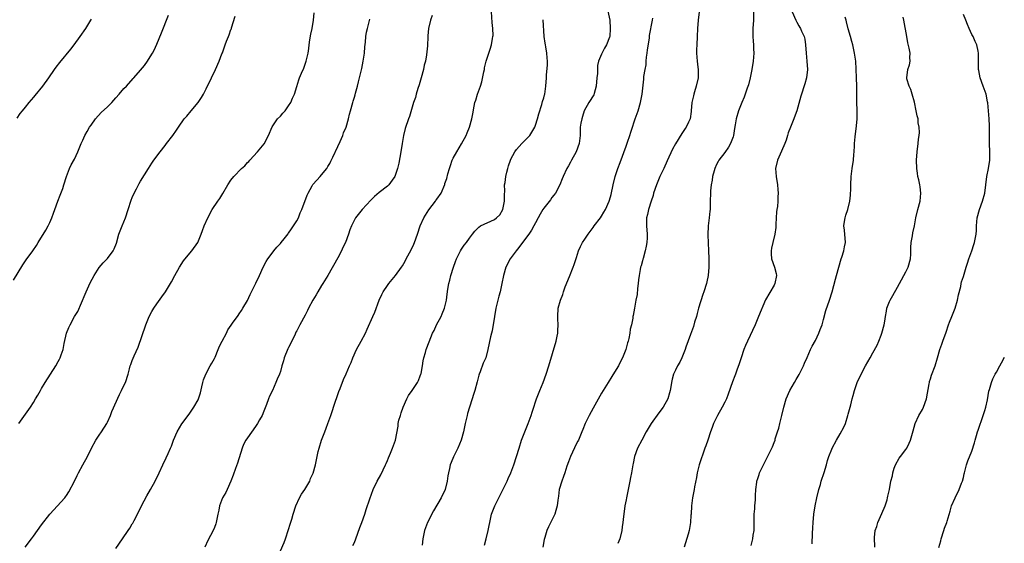
# Model space of a CAD drawing. Units: inches. Extents: x 2571000 to 2574000, y 1503000 to 1506000.
# Drawn here: x 2571972 to 2572211, y 1504022 to 1504149 of the extents above; entities that cross this region are included whole.
import ezdxf

# ---------------------------------------------------------------- set-up
doc = ezdxf.new("R2010")
doc.units = ezdxf.units.IN
doc.header["$MEASUREMENT"] = 0
doc.layers.add('LD25711503_10ft', color=3, linetype='Continuous')

msp = doc.modelspace()

# ---------------------------------------------------------------- linework, layer by layer
at = {"layer": 'LD25711503_10ft'}
for points, elevation in [([(2572035, 1504020.12), (2572035.92, 1504022.08), (2572036.22, 1504023), (2572037, 1504025.26), (2572037.42, 1504026.58), (2572037.76, 1504027.76), (2572038.14, 1504029), (2572038.79, 1504031), (2572039.66, 1504033), (2572040.13, 1504033.87), (2572040.95, 1504035), (2572042.13, 1504037), (2572042.36, 1504037.64), (2572043, 1504038.99), (2572043.53, 1504041), (2572043.81, 1504042.19), (2572044.22, 1504044.22), (2572044.4, 1504045), (2572045, 1504047), (2572045.77, 1504049), (2572046.13, 1504049.87), (2572046.55, 1504051), (2572047.27, 1504053), (2572048.41, 1504056.41), (2572048.7, 1504057.3), (2572049.22, 1504058.78), (2572049.52, 1504059.52), (2572050.32, 1504061.68), (2572051, 1504063.12), (2572051.8, 1504065), (2572052.17, 1504065.83), (2572052.59, 1504067), (2572053.51, 1504069), (2572054.63, 1504071), (2572055.68, 1504073), (2572056.1, 1504073.9), (2572057.44, 1504077), (2572057.92, 1504078.08), (2572059, 1504081.01), (2572059.65, 1504082.35), (2572060, 1504083), (2572061, 1504084.52), (2572061.35, 1504085), (2572063, 1504087), (2572064.45, 1504089), (2572064.67, 1504089.33), (2572065, 1504089.89), (2572065.39, 1504090.61), (2572065.61, 1504091), (2572066.77, 1504093.23), (2572067.4, 1504094.6), (2572067.58, 1504095), (2572068.31, 1504097), (2572068.95, 1504099), (2572069.84, 1504101), (2572071.07, 1504102.93), (2572072.66, 1504105), (2572072.8, 1504105.2), (2572073, 1504105.53), (2572074.05, 1504107), (2572074.94, 1504109.06), (2572075, 1504109.28), (2572075.46, 1504110.54), (2572075.69, 1504111.69), (2572076.07, 1504113), (2572076.33, 1504113.67), (2572076.77, 1504115), (2572077, 1504115.45), (2572077.87, 1504117), (2572079.05, 1504118.95), (2572080.12, 1504121), (2572080.4, 1504121.6), (2572080.97, 1504123), (2572081.56, 1504125), (2572081.79, 1504126.21), (2572082.1, 1504128.1), (2572082.28, 1504129), (2572082.47, 1504129.53), (2572082.93, 1504131), (2572083.67, 1504133), (2572083.97, 1504134.03), (2572084.48, 1504136.48), (2572084.57, 1504137), (2572084.61, 1504137.39), (2572084.99, 1504139), (2572085.63, 1504141), (2572085.95, 1504141.95), (2572086.33, 1504143), (2572086.56, 1504144.56), (2572086.67, 1504145), (2572086.69, 1504145.31), (2572086.6, 1504147), (2572086.43, 1504148.43), (2572086.29, 1504151)], 10050), ([(2572114.33, 1504152.33), (2572115.02, 1504149), (2572115.17, 1504147), (2572115.04, 1504145), (2572115, 1504144.84), (2572114.29, 1504143), (2572113.8, 1504142.2), (2572113, 1504140.73), (2572112.34, 1504139), (2572112.03, 1504137.97), (2572112.07, 1504136.07), (2572111.94, 1504135), (2572111.76, 1504133), (2572111.22, 1504131.22), (2572111.15, 1504130.85), (2572109.93, 1504129), (2572108.84, 1504127), (2572108.44, 1504125.56), (2572108.22, 1504125), (2572108.01, 1504124.01), (2572107.88, 1504123), (2572107.88, 1504122.12), (2572107.83, 1504121), (2572107.61, 1504119), (2572106.87, 1504117), (2572105.77, 1504115), (2572105.51, 1504114.49), (2572105, 1504113.6), (2572104.63, 1504113), (2572103.68, 1504111), (2572103.51, 1504110.49), (2572102.88, 1504109), (2572101.82, 1504107), (2572101.49, 1504106.51), (2572101, 1504105.89), (2572100.64, 1504105.36), (2572099, 1504103.31), (2572098.79, 1504103), (2572098.12, 1504101.88), (2572097.67, 1504101), (2572097, 1504099.79), (2572096.62, 1504099), (2572096.03, 1504097.97), (2572095.34, 1504097), (2572092.63, 1504093.37), (2572092.29, 1504093), (2572090.84, 1504091), (2572089.79, 1504089), (2572089.2, 1504087), (2572088.84, 1504085), (2572088.38, 1504083), (2572088.08, 1504081.92), (2572087.37, 1504079), (2572087, 1504077), (2572086.48, 1504073.52), (2572086.32, 1504073), (2572086.08, 1504072.08), (2572085.44, 1504069), (2572084.89, 1504067), (2572084.29, 1504065.71), (2572083.54, 1504063.54), (2572083.32, 1504063), (2572083.24, 1504062.76), (2572082.85, 1504061.15), (2572082.27, 1504059), (2572081.95, 1504058.05), (2572081.63, 1504057), (2572080.97, 1504055), (2572080.51, 1504053.49), (2572080.36, 1504053), (2572079.9, 1504051), (2572079.76, 1504050.24), (2572079.48, 1504049), (2572078.94, 1504047), (2572078.13, 1504045), (2572077.06, 1504042.93), (2572076.48, 1504041.52), (2572076.28, 1504041), (2572076.1, 1504040.1), (2572075.84, 1504039), (2572075.71, 1504038.29), (2572075.52, 1504037), (2572075.01, 1504035), (2572074.07, 1504033), (2572072.23, 1504029.77), (2572070.78, 1504027), (2572070.04, 1504025), (2572069.6, 1504023), (2572069.43, 1504021.43)], 10030), ([(2572136.79, 1504151), (2572136.5, 1504149), (2572136.38, 1504147), (2572136.3, 1504145), (2572136.17, 1504143), (2572136.15, 1504141.85), (2572136.11, 1504141), (2572136.3, 1504139), (2572136.46, 1504137.54), (2572136.55, 1504137), (2572136.56, 1504136.56), (2572136.5, 1504135), (2572136.06, 1504133), (2572135.62, 1504131.62), (2572135.44, 1504131), (2572135.37, 1504130.63), (2572134.98, 1504129), (2572134.85, 1504127), (2572134.81, 1504126.81), (2572134.6, 1504125), (2572134.19, 1504124.19), (2572133.62, 1504123), (2572133.35, 1504122.65), (2572132.53, 1504121.47), (2572131, 1504118.99), (2572130.32, 1504117.68), (2572129, 1504114.86), (2572128.15, 1504113), (2572127.21, 1504111), (2572126.37, 1504109), (2572125.71, 1504107), (2572125.56, 1504106.44), (2572125.08, 1504105), (2572124.43, 1504103), (2572124.2, 1504101.8), (2572123.99, 1504101), (2572123.97, 1504099.97), (2572123.98, 1504099), (2572124.16, 1504097), (2572124.12, 1504096.12), (2572124.05, 1504095), (2572123.88, 1504094.12), (2572123.64, 1504093), (2572123.14, 1504091.14), (2572123.1, 1504090.9), (2572123, 1504090.5), (2572122.67, 1504089.33), (2572122.55, 1504089), (2572122.46, 1504088.46), (2572122.18, 1504087), (2572122.06, 1504085.94), (2572121.98, 1504085), (2572121.82, 1504083.82), (2572121.67, 1504082.33), (2572121.4, 1504081), (2572121.04, 1504079.04), (2572120.74, 1504077.26), (2572120.68, 1504077), (2572120.62, 1504076.62), (2572120.33, 1504075), (2572120.04, 1504073.96), (2572119.93, 1504073), (2572119.67, 1504071.67), (2572119.48, 1504071), (2572119.35, 1504070.65), (2572118.93, 1504069), (2572118.13, 1504067), (2572117.73, 1504066.27), (2572117.13, 1504065), (2572117, 1504064.77), (2572115.54, 1504062.46), (2572114.67, 1504061), (2572113, 1504058.35), (2572111, 1504054.77), (2572110.06, 1504053), (2572109.06, 1504051), (2572108.47, 1504049.53), (2572108.29, 1504049), (2572107.45, 1504047), (2572107.31, 1504046.69), (2572107, 1504046.15), (2572105.47, 1504043), (2572105, 1504041.74), (2572104.65, 1504040.65), (2572104.14, 1504039), (2572103.84, 1504038.16), (2572103.37, 1504037), (2572102.78, 1504035), (2572102.6, 1504033.4), (2572102.41, 1504032.41), (2572102.27, 1504031), (2572101.91, 1504029.91), (2572101.66, 1504029), (2572101, 1504027.54), (2572100.12, 1504025.88), (2572099.79, 1504025), (2572099.29, 1504023.29), (2572099.14, 1504022.86), (2572098.75, 1504021)], 10010), ([(2572149.95, 1504151), (2572149.94, 1504149), (2572149.81, 1504147), (2572149.84, 1504146.16), (2572149.84, 1504145), (2572149.9, 1504143.9), (2572149.99, 1504143), (2572150.01, 1504142), (2572150.05, 1504141), (2572149.88, 1504139), (2572149.57, 1504137), (2572149.16, 1504135), (2572148.74, 1504133.26), (2572148.43, 1504132.44), (2572147.72, 1504130.28), (2572147.15, 1504129), (2572146.35, 1504127), (2572145.78, 1504125), (2572145.55, 1504123.55), (2572145.35, 1504122.65), (2572145.1, 1504121), (2572145, 1504120.67), (2572144.37, 1504119), (2572143.89, 1504118.11), (2572143, 1504116.83), (2572141.58, 1504115), (2572141.37, 1504114.63), (2572141, 1504113.93), (2572140.58, 1504113), (2572140.39, 1504112.4), (2572140.01, 1504111), (2572139.9, 1504110.1), (2572139.67, 1504109), (2572139.52, 1504107.52), (2572139.49, 1504107), (2572139.48, 1504105), (2572139.42, 1504103), (2572139.39, 1504102.61), (2572139.21, 1504101), (2572138.96, 1504099), (2572138.87, 1504096.87), (2572139.04, 1504093), (2572139.1, 1504091.1), (2572139.08, 1504090.92), (2572139.08, 1504089), (2572138.92, 1504087), (2572138.59, 1504085.41), (2572138.52, 1504085), (2572137.92, 1504083), (2572137.68, 1504082.32), (2572136.62, 1504079), (2572136.26, 1504077.74), (2572136.08, 1504077), (2572135.67, 1504075.67), (2572135.39, 1504074.61), (2572134.64, 1504072.64), (2572133.53, 1504069.53), (2572133.36, 1504069), (2572132.59, 1504067), (2572132.09, 1504065.91), (2572131.53, 1504065), (2572131, 1504063.98), (2572130.53, 1504063), (2572130.21, 1504061.79), (2572130.04, 1504061), (2572129.9, 1504059.9), (2572129.76, 1504059), (2572129.57, 1504058.43), (2572129.14, 1504057), (2572128, 1504055), (2572127, 1504053.59), (2572125.13, 1504051), (2572123.89, 1504049), (2572122.8, 1504047), (2572121.78, 1504045), (2572121.02, 1504043), (2572120.7, 1504041.3), (2572120.63, 1504041), (2572120.33, 1504039), (2572120.08, 1504037.92), (2572119.93, 1504037), (2572119.49, 1504035), (2572119.43, 1504034.57), (2572119.08, 1504033), (2572119, 1504032.5), (2572118.71, 1504031), (2572118.47, 1504029), (2572118.42, 1504028.42), (2572118.24, 1504027), (2572118.05, 1504025.95), (2572117.94, 1504025), (2572117.45, 1504023), (2572117, 1504021.89)], 10000), ([(2572159.37, 1504151), (2572160.23, 1504149), (2572160.52, 1504148.52), (2572161, 1504147.62), (2572161.25, 1504147.25), (2572161.38, 1504147), (2572161.66, 1504146.34), (2572162.3, 1504145), (2572162.42, 1504144.42), (2572162.62, 1504143), (2572162.73, 1504141), (2572162.95, 1504139), (2572163.09, 1504137), (2572162.87, 1504135), (2572162.45, 1504133.55), (2572161.47, 1504130.53), (2572161, 1504128.76), (2572160.46, 1504127), (2572160.1, 1504125.9), (2572159.77, 1504125), (2572159, 1504123.02), (2572158.41, 1504121.59), (2572158.23, 1504121), (2572157.87, 1504119.87), (2572157.56, 1504119), (2572156.81, 1504117.19), (2572155.83, 1504115), (2572155.35, 1504113), (2572155.44, 1504111), (2572155.78, 1504109), (2572155.9, 1504107.9), (2572155.97, 1504107), (2572155.88, 1504106.12), (2572155.87, 1504105), (2572155.77, 1504103.77), (2572155.65, 1504103), (2572155.59, 1504102.41), (2572155.49, 1504101), (2572155.4, 1504099.4), (2572155.4, 1504099), (2572155.37, 1504098.63), (2572155.13, 1504097), (2572154.63, 1504095), (2572154.36, 1504093.64), (2572154.25, 1504093), (2572154.27, 1504092.27), (2572154.35, 1504091), (2572155.04, 1504089), (2572155.45, 1504087.45), (2572155.55, 1504087), (2572155.17, 1504085), (2572155, 1504084.66), (2572152.9, 1504081.1), (2572151.2, 1504077), (2572150.34, 1504075), (2572148.49, 1504071), (2572148.06, 1504069.94), (2572147.64, 1504069), (2572146.95, 1504067), (2572146.49, 1504065.51), (2572145.96, 1504063.96), (2572145.6, 1504063), (2572145.41, 1504062.59), (2572144.88, 1504061.12), (2572143.85, 1504058.15), (2572143.39, 1504057), (2572143, 1504056.19), (2572142.36, 1504055), (2572141.22, 1504053), (2572140.28, 1504051), (2572139.92, 1504050.08), (2572139.53, 1504049), (2572138.86, 1504047), (2572138.37, 1504045.63), (2572138.18, 1504045), (2572136.78, 1504041), (2572136.28, 1504039), (2572136.1, 1504037.9), (2572135.65, 1504035.65), (2572135.55, 1504035), (2572135.14, 1504033), (2572134.87, 1504031), (2572134.79, 1504029), (2572134.76, 1504028.76), (2572134.67, 1504027), (2572134.34, 1504025), (2572134.11, 1504024.11), (2572133.14, 1504021)], 9990), ([(2571970.13, 1504085.87), (2571972.41, 1504089.59), (2571973.21, 1504090.79), (2571974.83, 1504093), (2571975.71, 1504094.29), (2571976.19, 1504095), (2571978.04, 1504097.96), (2571978.6, 1504099), (2571979, 1504099.88), (2571979.47, 1504101), (2571979.88, 1504102.12), (2571980.16, 1504103), (2571980.89, 1504105), (2571981.5, 1504106.5), (2571982.11, 1504108.11), (2571982.41, 1504109), (2571983, 1504111), (2571983.76, 1504113), (2571984.17, 1504113.83), (2571985, 1504115.26), (2571985.8, 1504117), (2571986.62, 1504119), (2571987, 1504119.82), (2571987.5, 1504121), (2571988.03, 1504121.97), (2571988.66, 1504123), (2571989, 1504123.52), (2571990.05, 1504125), (2571991.46, 1504126.54), (2571993, 1504127.95), (2571994.02, 1504129), (2571995, 1504130.11), (2571995.83, 1504131), (2571997, 1504132.38), (2571997.6, 1504133), (2571999.21, 1504134.79), (2571999.37, 1504135), (2572001, 1504136.83), (2572001.99, 1504138.01), (2572002.72, 1504139), (2572003, 1504139.42), (2572003.97, 1504141), (2572004.33, 1504141.67), (2572005, 1504143.13), (2572006.12, 1504145.88), (2572007.81, 1504150.19)], 10100), ([(2571989, 1504149.21), (2571988.89, 1504149), (2571987.66, 1504147), (2571986.31, 1504145), (2571984.83, 1504143), (2571984.04, 1504141.96), (2571981.31, 1504138.69), (2571980.44, 1504137.56), (2571980.04, 1504137), (2571978.7, 1504135), (2571977.23, 1504133), (2571975.31, 1504130.69), (2571975, 1504130.3), (2571973.89, 1504129), (2571973, 1504127.87), (2571972.27, 1504127), (2571971.71, 1504126.29), (2571971, 1504125.22)], 10110), ([(2571971.47, 1504051), (2571974.26, 1504055), (2571975, 1504056.12), (2571975.54, 1504057), (2571976.08, 1504057.92), (2571976.68, 1504059), (2571977, 1504059.53), (2571977.85, 1504061), (2571979.15, 1504063), (2571980.43, 1504065), (2571981, 1504066.06), (2571981.35, 1504066.65), (2571981.52, 1504067), (2571981.73, 1504067.73), (2571982.19, 1504069), (2571982.45, 1504070.45), (2571983.06, 1504073), (2571983.62, 1504074.38), (2571983.9, 1504075), (2571985.01, 1504077), (2571985.8, 1504078.2), (2571987.58, 1504082.42), (2571987.8, 1504083), (2571988.79, 1504085.21), (2571989.76, 1504087), (2571991, 1504088.89), (2571991.96, 1504090.04), (2571992.9, 1504091), (2571993, 1504091.12), (2571994.37, 1504093), (2571994.58, 1504093.42), (2571995.15, 1504094.85), (2571995.79, 1504097), (2571996.56, 1504099), (2571997.37, 1504101), (2571997.98, 1504103), (2571998.72, 1504105.28), (2571999, 1504105.94), (2571999.33, 1504106.67), (2572000.03, 1504108.03), (2572000.67, 1504109.33), (2572001, 1504109.91), (2572002.92, 1504113), (2572003.77, 1504114.23), (2572004.27, 1504115), (2572005.77, 1504117), (2572007, 1504118.58), (2572007.35, 1504119), (2572008.88, 1504121), (2572009.75, 1504122.25), (2572010.24, 1504123), (2572011.64, 1504125), (2572012.29, 1504125.71), (2572013.35, 1504127), (2572015.05, 1504129), (2572015.8, 1504130.2), (2572016.32, 1504131), (2572017, 1504132.35), (2572018.26, 1504135), (2572019.2, 1504137), (2572020.11, 1504139), (2572020.81, 1504140.81), (2572020.93, 1504141.07), (2572021, 1504141.32), (2572021.62, 1504143), (2572021.93, 1504143.93), (2572022.38, 1504145), (2572022.6, 1504145.4), (2572023, 1504146.69), (2572023.09, 1504146.91), (2572023.14, 1504147.14), (2572024.04, 1504149.96)], 10090), ([(2571972.98, 1504021), (2571974.53, 1504023), (2571975, 1504023.68), (2571976.02, 1504025), (2571977, 1504026.43), (2571979, 1504028.98), (2571982.59, 1504033), (2571982.78, 1504033.22), (2571983, 1504033.54), (2571983.58, 1504034.42), (2571984.96, 1504037), (2571985.61, 1504038.39), (2571985.94, 1504039), (2571986.99, 1504041), (2571988.1, 1504043), (2571989.12, 1504045), (2571990.18, 1504047), (2571991, 1504048.22), (2571991.57, 1504049), (2571992.85, 1504051), (2571993, 1504051.32), (2571993.7, 1504053), (2571994.07, 1504053.93), (2571995.91, 1504058.09), (2571996.43, 1504059), (2571997, 1504060.22), (2571997.39, 1504061), (2571998.01, 1504063), (2571998.32, 1504064.32), (2571998.51, 1504065), (2571998.67, 1504065.33), (2571999, 1504066.3), (2571999.45, 1504067.45), (2572000.42, 1504069.58), (2572002.31, 1504075), (2572003.12, 1504077), (2572003.78, 1504078.22), (2572004.25, 1504079), (2572005, 1504080.09), (2572006.24, 1504081.76), (2572007.08, 1504083), (2572008.55, 1504085.45), (2572009.32, 1504087), (2572010.46, 1504089), (2572011.44, 1504090.56), (2572013, 1504092.43), (2572013.51, 1504093), (2572014.98, 1504095), (2572015.77, 1504097), (2572016.09, 1504097.91), (2572016.5, 1504099), (2572017.36, 1504101), (2572018.45, 1504103), (2572019.81, 1504105), (2572020.31, 1504105.69), (2572021, 1504106.89), (2572022.27, 1504109), (2572023, 1504110.1), (2572023.69, 1504111), (2572025.59, 1504113), (2572026.36, 1504113.64), (2572027, 1504114.42), (2572027.3, 1504114.7), (2572027.55, 1504115), (2572029.42, 1504117), (2572031.03, 1504118.97), (2572032.11, 1504121), (2572033, 1504123.05), (2572034.29, 1504125), (2572035, 1504125.71), (2572035.62, 1504126.38), (2572036.13, 1504127), (2572037, 1504128.17), (2572037.55, 1504129), (2572037.97, 1504130.03), (2572038.46, 1504131), (2572039, 1504132.89), (2572039.49, 1504134.51), (2572039.66, 1504135), (2572040.12, 1504136.12), (2572040.67, 1504137.33), (2572041.22, 1504138.78), (2572041.29, 1504139), (2572041.35, 1504139.35), (2572041.74, 1504141), (2572041.91, 1504142.09), (2572042, 1504143), (2572042.18, 1504144.18), (2572042.43, 1504145.57), (2572042.73, 1504147), (2572043.07, 1504149), (2572043.22, 1504150.78)], 10080), ([(2571995, 1504020.69), (2571996.65, 1504023), (2571998, 1504025), (2571998.41, 1504025.59), (2571999, 1504026.62), (2571999.15, 1504026.85), (2571999.45, 1504027.45), (2572000.54, 1504029.46), (2572001.25, 1504031), (2572002.55, 1504033.45), (2572003.48, 1504035), (2572004.58, 1504037), (2572005.54, 1504039), (2572006.44, 1504041), (2572007.28, 1504042.72), (2572007.73, 1504043.73), (2572008.32, 1504045), (2572008.52, 1504045.48), (2572009.06, 1504046.94), (2572009.93, 1504049), (2572011.04, 1504050.96), (2572012.58, 1504053), (2572013, 1504053.54), (2572014, 1504055), (2572015, 1504056.73), (2572015.12, 1504057), (2572015.57, 1504058.43), (2572015.94, 1504059.94), (2572016.17, 1504061), (2572016.35, 1504061.65), (2572016.88, 1504063), (2572017.98, 1504065), (2572018.33, 1504065.67), (2572019, 1504066.83), (2572019.16, 1504067.16), (2572019.92, 1504069), (2572020.21, 1504069.79), (2572020.87, 1504071), (2572021.88, 1504073), (2572022.24, 1504073.76), (2572023.06, 1504074.94), (2572023.4, 1504075.4), (2572024.73, 1504077.27), (2572025, 1504077.62), (2572025.52, 1504078.48), (2572025.89, 1504079), (2572027, 1504080.92), (2572027.65, 1504082.35), (2572028, 1504083), (2572029.08, 1504085.08), (2572029.97, 1504087), (2572030.86, 1504089), (2572031.59, 1504090.41), (2572031.94, 1504091), (2572033, 1504092.4), (2572033.43, 1504093), (2572034.13, 1504093.87), (2572035, 1504094.77), (2572035.16, 1504095), (2572035.91, 1504095.91), (2572036.87, 1504097.13), (2572037, 1504097.25), (2572037.68, 1504098.32), (2572038.21, 1504099), (2572039, 1504100.27), (2572039.38, 1504101), (2572039.83, 1504102.17), (2572040.2, 1504103), (2572041.5, 1504106.5), (2572041.75, 1504107), (2572042.72, 1504108.72), (2572042.91, 1504109.09), (2572043.83, 1504110.17), (2572044.65, 1504111), (2572045, 1504111.42), (2572046.28, 1504113), (2572046.57, 1504113.43), (2572047, 1504114.16), (2572047.29, 1504114.71), (2572047.75, 1504115.75), (2572049, 1504118.34), (2572049.55, 1504119.55), (2572050.18, 1504121), (2572050.37, 1504121.63), (2572050.98, 1504123), (2572051.57, 1504125), (2572051.8, 1504126.2), (2572052.06, 1504127), (2572052.58, 1504129), (2572052.7, 1504129.3), (2572053, 1504130.31), (2572053.16, 1504130.84), (2572053.25, 1504131.25), (2572053.77, 1504133), (2572053.98, 1504133.98), (2572054.26, 1504135), (2572054.62, 1504136.62), (2572054.77, 1504137.23), (2572055.13, 1504139), (2572055.41, 1504141), (2572055.51, 1504142.49), (2572055.68, 1504143.68), (2572055.8, 1504145), (2572055.95, 1504146.05), (2572056.17, 1504147), (2572056.58, 1504148.58), (2572056.74, 1504149.26)], 10070), ([(2572071.85, 1504150.15), (2572071.5, 1504149), (2572071.01, 1504147.01), (2572070.85, 1504145.15), (2572070.81, 1504145), (2572070.77, 1504142.77), (2572070.54, 1504140.54), (2572070.23, 1504139), (2572069.96, 1504138.04), (2572069.75, 1504137), (2572069.2, 1504135), (2572068.7, 1504133.3), (2572068.4, 1504132.4), (2572067.99, 1504131), (2572067.8, 1504130.2), (2572067.39, 1504129), (2572066.37, 1504125.63), (2572066.14, 1504125), (2572065.34, 1504122.66), (2572064.92, 1504121), (2572064.56, 1504119), (2572064.26, 1504117), (2572063.76, 1504114.24), (2572063.44, 1504113), (2572063, 1504111.51), (2572062.78, 1504111), (2572062.16, 1504110.16), (2572061.36, 1504109), (2572061, 1504108.68), (2572059, 1504107.1), (2572057.85, 1504106.15), (2572057, 1504105.3), (2572054.88, 1504103), (2572053.27, 1504101), (2572053, 1504100.49), (2572052.25, 1504099), (2572051.92, 1504098.08), (2572051.59, 1504097), (2572050.8, 1504095), (2572050.2, 1504093.8), (2572049.84, 1504093), (2572049, 1504091.3), (2572046.54, 1504087), (2572045.3, 1504085), (2572045, 1504084.57), (2572044.08, 1504083), (2572043.7, 1504082.3), (2572042.88, 1504081), (2572041.85, 1504079), (2572041.57, 1504078.43), (2572041, 1504077.31), (2572039.74, 1504075), (2572039.46, 1504074.54), (2572039, 1504073.57), (2572038.8, 1504073.2), (2572038.72, 1504073), (2572038.49, 1504072.49), (2572037, 1504069.47), (2572036.84, 1504069.16), (2572035.92, 1504067), (2572035.74, 1504066.26), (2572035.34, 1504065), (2572035, 1504063.66), (2572034.77, 1504063), (2572034.22, 1504061.78), (2572033.94, 1504061), (2572033.07, 1504059.07), (2572032.34, 1504057.66), (2572032.14, 1504057), (2572031.67, 1504055.67), (2572031, 1504053.99), (2572030.54, 1504053), (2572029.95, 1504051.95), (2572029.44, 1504051), (2572029, 1504050.31), (2572027, 1504047.55), (2572026.63, 1504047), (2572026.08, 1504045.92), (2572025.71, 1504045), (2572024.6, 1504041.4), (2572024.11, 1504040.11), (2572023.53, 1504038.47), (2572022.96, 1504037), (2572022.07, 1504035), (2572021.72, 1504034.28), (2572020.97, 1504033), (2572020.22, 1504031), (2572020.03, 1504029.97), (2572019.81, 1504029), (2572019.42, 1504027), (2572019.33, 1504026.67), (2572019, 1504025.77), (2572018.67, 1504025), (2572017.39, 1504022.61), (2572016.67, 1504021)], 10060), ([(2572052.61, 1504021.39), (2572053, 1504022.13), (2572053.38, 1504023), (2572054.28, 1504025.72), (2572054.77, 1504027), (2572055.49, 1504029), (2572055.87, 1504030.13), (2572056.71, 1504032.71), (2572057.54, 1504035), (2572058.51, 1504037), (2572059.43, 1504038.57), (2572060.57, 1504041), (2572060.68, 1504041.32), (2572061, 1504042.02), (2572061.29, 1504042.71), (2572061.8, 1504043.8), (2572062.26, 1504045), (2572062.96, 1504047), (2572063.61, 1504050.39), (2572063.66, 1504051), (2572063.82, 1504051.82), (2572064.16, 1504053), (2572064.38, 1504053.62), (2572064.83, 1504055), (2572065.7, 1504057), (2572066.16, 1504057.84), (2572067, 1504059), (2572068.31, 1504061), (2572068.54, 1504061.46), (2572069, 1504062.56), (2572069.16, 1504063), (2572069.2, 1504063.2), (2572069.55, 1504065), (2572069.72, 1504066.28), (2572069.87, 1504067), (2572070.23, 1504068.23), (2572070.4, 1504069), (2572071.12, 1504070.88), (2572072.01, 1504073), (2572072.36, 1504073.64), (2572072.98, 1504075), (2572074.06, 1504077), (2572074.35, 1504077.65), (2572074.88, 1504079), (2572075.35, 1504081), (2572075.55, 1504082.45), (2572075.67, 1504083.67), (2572075.92, 1504085), (2572076.2, 1504085.8), (2572076.44, 1504087), (2572077.09, 1504089), (2572077.59, 1504090.41), (2572077.82, 1504091), (2572078.6, 1504092.6), (2572078.78, 1504093), (2572079, 1504093.36), (2572079.68, 1504094.32), (2572080.2, 1504095), (2572081, 1504096.08), (2572081.65, 1504097), (2572082.24, 1504097.76), (2572083, 1504098.48), (2572083.25, 1504098.75), (2572083.63, 1504099), (2572087, 1504100.6), (2572087.53, 1504101), (2572088.3, 1504101.7), (2572089.05, 1504103), (2572089.44, 1504105), (2572089.45, 1504106.55), (2572089.51, 1504107.51), (2572089.49, 1504109), (2572089.6, 1504109.6), (2572089.75, 1504111), (2572090.04, 1504112.04), (2572090.25, 1504113), (2572090.4, 1504113.6), (2572090.9, 1504115), (2572091, 1504115.22), (2572092.01, 1504117), (2572092.4, 1504117.6), (2572093, 1504118.27), (2572093.7, 1504119), (2572095, 1504120.32), (2572095.6, 1504121), (2572096.82, 1504123), (2572097, 1504123.47), (2572097.48, 1504125), (2572097.78, 1504126.22), (2572098.54, 1504128.54), (2572098.73, 1504129.27), (2572099, 1504130.17), (2572099.17, 1504130.83), (2572099.23, 1504131), (2572099.54, 1504133), (2572099.69, 1504135), (2572099.71, 1504135.71), (2572099.94, 1504138.06), (2572099.94, 1504139), (2572099.85, 1504139.85), (2572099.77, 1504141), (2572099.47, 1504142.53), (2572099.4, 1504143), (2572099.37, 1504143.37), (2572099.09, 1504145), (2572098.89, 1504149.11)], 10040), ([(2572084.57, 1504021.43), (2572085.01, 1504023.01), (2572085.51, 1504025), (2572085.72, 1504026.28), (2572085.87, 1504027), (2572086.33, 1504029), (2572087.13, 1504031), (2572088.39, 1504033.61), (2572090.1, 1504037), (2572090.36, 1504037.64), (2572090.99, 1504039), (2572091.75, 1504041), (2572092.41, 1504043), (2572093, 1504045), (2572093.63, 1504047), (2572094.38, 1504049), (2572095.2, 1504051), (2572095.92, 1504053), (2572096.2, 1504053.8), (2572096.56, 1504055), (2572097, 1504056.3), (2572097.26, 1504057), (2572098.08, 1504059), (2572098.86, 1504061), (2572099.6, 1504063), (2572100.26, 1504065), (2572101.98, 1504071), (2572102.27, 1504072.27), (2572102.41, 1504073), (2572102.42, 1504073.58), (2572102.52, 1504075), (2572102.46, 1504076.46), (2572102.42, 1504077), (2572102.53, 1504079), (2572103.06, 1504081), (2572103.65, 1504082.35), (2572103.8, 1504083), (2572104.24, 1504084.24), (2572105.28, 1504086.72), (2572106.18, 1504089), (2572106.38, 1504089.62), (2572107, 1504091.37), (2572107.48, 1504093), (2572107.96, 1504094.04), (2572108.44, 1504095), (2572109, 1504095.79), (2572109.79, 1504097), (2572111, 1504098.6), (2572111.28, 1504099), (2572112.76, 1504101), (2572113, 1504101.37), (2572113.61, 1504102.39), (2572113.99, 1504103), (2572114.91, 1504105), (2572115, 1504105.28), (2572115.35, 1504106.65), (2572115.85, 1504109), (2572116.36, 1504111), (2572116.99, 1504113), (2572117.55, 1504114.45), (2572119, 1504118.4), (2572119.37, 1504119.37), (2572119.95, 1504121), (2572120.17, 1504121.83), (2572120.58, 1504123), (2572121, 1504124.33), (2572121.24, 1504125), (2572121.67, 1504126.33), (2572121.95, 1504127), (2572122.52, 1504129), (2572122.88, 1504131), (2572123.33, 1504134.67), (2572123.35, 1504135.35), (2572123.61, 1504137), (2572123.87, 1504138.13), (2572123.89, 1504139), (2572123.99, 1504140), (2572124.15, 1504141), (2572124.22, 1504141.78), (2572124.66, 1504144.66), (2572124.73, 1504145.27), (2572125.41, 1504149), (2572125.49, 1504149.49)], 10020), ([(2572149.41, 1504021.41), (2572149.83, 1504023), (2572149.92, 1504023.92), (2572150.1, 1504025), (2572150.14, 1504025.86), (2572150.17, 1504029), (2572150.27, 1504030.27), (2572150.31, 1504031), (2572150.44, 1504032.44), (2572150.46, 1504033), (2572150.45, 1504033.55), (2572150.56, 1504035), (2572150.79, 1504036.79), (2572150.8, 1504037), (2572151, 1504037.7), (2572151.33, 1504038.67), (2572151.45, 1504039), (2572152.41, 1504041), (2572153, 1504042.12), (2572154.62, 1504045.38), (2572155, 1504046.43), (2572155.2, 1504047), (2572155.26, 1504047.26), (2572155.78, 1504049), (2572156.11, 1504049.89), (2572156.35, 1504051), (2572156.89, 1504053), (2572157.36, 1504055), (2572157.91, 1504057), (2572158.82, 1504059), (2572159.94, 1504061), (2572160.3, 1504061.7), (2572161.04, 1504062.96), (2572162.08, 1504065), (2572162.35, 1504065.65), (2572163, 1504067.03), (2572163.85, 1504069), (2572164.2, 1504069.8), (2572165, 1504071.15), (2572165.88, 1504073), (2572166.17, 1504073.83), (2572166.64, 1504075), (2572167, 1504076.29), (2572167.56, 1504078.44), (2572168.47, 1504081), (2572169.11, 1504083), (2572169.88, 1504086.12), (2572170.12, 1504087), (2572170.68, 1504089), (2572171.27, 1504091), (2572171.41, 1504091.41), (2572171.9, 1504093), (2572172.05, 1504093.95), (2572172.29, 1504095), (2572172.05, 1504097.95), (2572171.94, 1504099), (2572172.1, 1504100.1), (2572172.21, 1504101), (2572172.37, 1504101.63), (2572172.86, 1504103), (2572173.38, 1504105), (2572173.5, 1504106.5), (2572173.58, 1504107), (2572173.6, 1504107.6), (2572173.6, 1504109), (2572173.68, 1504111), (2572173.93, 1504113), (2572174.23, 1504115), (2572174.33, 1504116.33), (2572174.42, 1504117), (2572174.49, 1504118.49), (2572174.55, 1504119), (2572174.7, 1504120.69), (2572175, 1504123.31), (2572175.13, 1504125), (2572175.16, 1504127.16), (2572175.09, 1504129), (2572175.05, 1504130.95), (2572175.06, 1504133), (2572175.02, 1504134.98), (2572174.92, 1504137.08), (2572174.8, 1504139), (2572174.55, 1504141), (2572174.1, 1504143), (2572173.84, 1504143.84), (2572173.53, 1504145), (2572173, 1504146.89), (2572172.6, 1504148.6), (2572172.5, 1504149), (2572172.27, 1504149.73)], 9980), ([(2572164.23, 1504021.77), (2572164.33, 1504024.33), (2572164.36, 1504025.64), (2572164.46, 1504027), (2572164.64, 1504029), (2572164.96, 1504031), (2572165.38, 1504033), (2572165.85, 1504035), (2572166.22, 1504036.22), (2572166.42, 1504037), (2572167.11, 1504039.11), (2572167.69, 1504041), (2572167.98, 1504042.02), (2572168.28, 1504043), (2572169, 1504044.82), (2572169.07, 1504045), (2572170.14, 1504047), (2572171, 1504048.55), (2572171.91, 1504050.09), (2572172.29, 1504051), (2572172.93, 1504053), (2572173, 1504053.32), (2572173.46, 1504055), (2572173.59, 1504055.59), (2572173.96, 1504057), (2572174.21, 1504057.79), (2572174.49, 1504059), (2572175.19, 1504061), (2572176.15, 1504063), (2572177.22, 1504065), (2572178.3, 1504067), (2572179, 1504068.22), (2572179.99, 1504070.01), (2572180.43, 1504071), (2572181, 1504072.45), (2572181.18, 1504073), (2572181.69, 1504075), (2572181.85, 1504075.85), (2572182.01, 1504077), (2572182.28, 1504078.28), (2572182.37, 1504079), (2572183, 1504080.66), (2572183.15, 1504081), (2572183.86, 1504082.14), (2572185, 1504084.11), (2572185.45, 1504085), (2572187, 1504087.85), (2572187.59, 1504089), (2572188.12, 1504091), (2572188.18, 1504092.18), (2572188.23, 1504093.77), (2572188.31, 1504095), (2572188.59, 1504096.59), (2572188.68, 1504097.32), (2572189.06, 1504099), (2572189.43, 1504101), (2572189.94, 1504103), (2572190.48, 1504105), (2572190.64, 1504107), (2572190.47, 1504108.47), (2572190.36, 1504109), (2572190.18, 1504110.18), (2572189.91, 1504111), (2572189.84, 1504111.84), (2572189.63, 1504113), (2572189.59, 1504115), (2572189.7, 1504117), (2572189.99, 1504119), (2572190.07, 1504120.07), (2572190.25, 1504121), (2572190.33, 1504121.67), (2572190.23, 1504123), (2572190.02, 1504124.02), (2572189.95, 1504125), (2572189.76, 1504125.76), (2572189.52, 1504127), (2572189.08, 1504129.08), (2572188.55, 1504131), (2572188.16, 1504132.16), (2572187.77, 1504133), (2572187.26, 1504134.74), (2572187.2, 1504135), (2572187.5, 1504137), (2572187.87, 1504138.13), (2572188.03, 1504139), (2572187.95, 1504139.95), (2572188.01, 1504141), (2572187.82, 1504142.18), (2572187.51, 1504143.51), (2572187.21, 1504145), (2572186.47, 1504149), (2572186.3, 1504149.7)], 9970), ([(2572179.42, 1504021), (2572179.34, 1504023.34), (2572179.55, 1504025), (2572179.96, 1504026.04), (2572180.19, 1504027), (2572181.19, 1504029.19), (2572181.94, 1504031), (2572182.44, 1504032.44), (2572182.56, 1504033), (2572182.6, 1504033.4), (2572182.98, 1504035), (2572183.36, 1504037), (2572183.72, 1504038.28), (2572183.81, 1504039), (2572184.18, 1504040.18), (2572184.49, 1504041), (2572185.39, 1504042.61), (2572185.68, 1504043), (2572187, 1504044.68), (2572187.23, 1504045), (2572187.77, 1504046.23), (2572188.15, 1504047), (2572188.76, 1504049.24), (2572189.25, 1504051), (2572190.17, 1504053), (2572191, 1504054.41), (2572191.28, 1504055), (2572191.99, 1504057), (2572192.66, 1504060.66), (2572192.71, 1504061), (2572192.77, 1504061.23), (2572193, 1504061.9), (2572193.25, 1504062.75), (2572194.09, 1504065), (2572194.7, 1504067), (2572195.27, 1504069), (2572195.7, 1504070.3), (2572195.98, 1504071), (2572196.81, 1504073.19), (2572197.39, 1504075), (2572197.61, 1504075.61), (2572198.14, 1504077), (2572198.94, 1504079), (2572199.54, 1504081), (2572199.75, 1504082.25), (2572200.34, 1504084.34), (2572200.44, 1504085), (2572200.55, 1504085.45), (2572201, 1504086.76), (2572201.67, 1504089), (2572202, 1504090), (2572202.31, 1504091), (2572202.99, 1504093), (2572203.49, 1504094.51), (2572203.67, 1504095), (2572204.08, 1504097), (2572204.12, 1504097.88), (2572204.13, 1504099), (2572204.28, 1504101), (2572204.85, 1504103), (2572205.63, 1504105), (2572206.18, 1504107), (2572206.7, 1504111), (2572207.08, 1504113), (2572207.39, 1504115), (2572207.42, 1504117), (2572207.31, 1504119), (2572207.28, 1504121), (2572207.31, 1504123.31), (2572207.24, 1504125), (2572207.06, 1504126.94), (2572206.9, 1504128.9), (2572206.85, 1504129.15), (2572206.52, 1504131), (2572205.81, 1504133), (2572205.06, 1504135), (2572204.73, 1504136.73), (2572204.66, 1504137), (2572204.64, 1504137.36), (2572204.66, 1504141), (2572204.57, 1504141.43), (2572204.23, 1504143), (2572203.82, 1504143.82), (2572203.31, 1504145), (2572203, 1504145.53), (2572202.37, 1504147), (2572201.95, 1504147.95), (2572201.56, 1504149), (2572201, 1504150.39)], 9960), ([(2572195, 1504020.92), (2572195.46, 1504022.54), (2572195.57, 1504023), (2572196.24, 1504025), (2572196.41, 1504025.59), (2572196.92, 1504027), (2572197, 1504027.32), (2572197.74, 1504029.74), (2572198.08, 1504031), (2572198.95, 1504033), (2572199.97, 1504035), (2572200.55, 1504036.55), (2572200.74, 1504037), (2572201, 1504037.93), (2572201.2, 1504038.8), (2572201.24, 1504039), (2572201.76, 1504041), (2572202.07, 1504041.93), (2572203, 1504044.33), (2572203.66, 1504046.34), (2572203.81, 1504047), (2572204.12, 1504048.12), (2572204.42, 1504049), (2572204.58, 1504049.42), (2572205.81, 1504053), (2572206.16, 1504054.16), (2572206.41, 1504055), (2572206.8, 1504056.8), (2572207.14, 1504058.86), (2572207.28, 1504059.28), (2572207.78, 1504061), (2572208.16, 1504061.84), (2572208.73, 1504063), (2572209, 1504063.53), (2572209.81, 1504065), (2572210.21, 1504065.79), (2572211, 1504067.17)], 9950)]:
    msp.add_lwpolyline(points, dxfattribs=dict(at, elevation=elevation))

doc.saveas('drawing.dxf')
